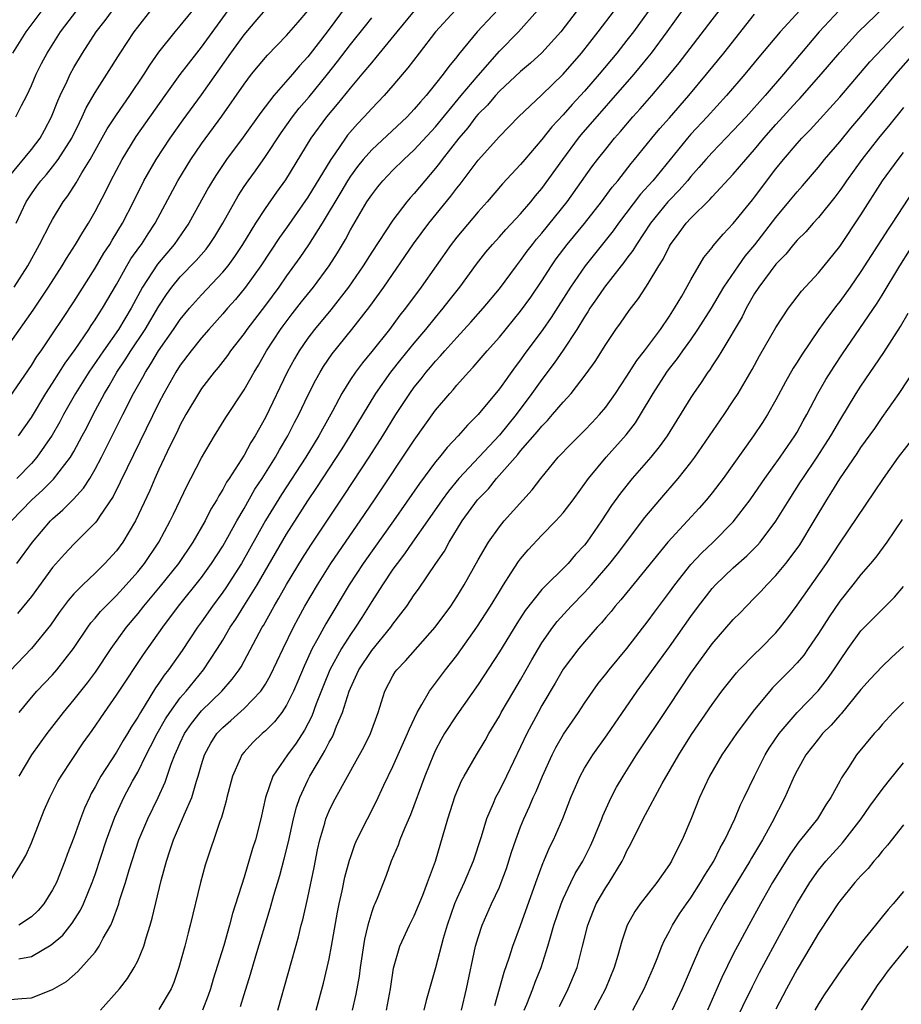
# Model space of a CAD drawing. Units: inches. Extents: x 2634000 to 2635396, y 1446000 to 1449000.
# Drawn here: x 2634162 to 2634245, y 1447208 to 1447300 of the extents above; entities that cross this region are included whole.
import ezdxf

# ---------------------------------------------------------------- set-up
doc = ezdxf.new("R2010")
doc.units = ezdxf.units.IN
doc.header["$MEASUREMENT"] = 0
doc.layers.add('LD26341446_2ft', color=232, linetype='Continuous')

msp = doc.modelspace()

# ---------------------------------------------------------------- linework, layer by layer
at = {"layer": 'LD26341446_2ft'}
for points, elevation in [([(2634161, 1447269.749), (2634163.17, 1447272.83), (2634164.621, 1447275), (2634165.897, 1447277), (2634166.305, 1447277.695), (2634167.152, 1447279), (2634167.833, 1447280.168), (2634168.369, 1447281), (2634169, 1447282.094), (2634169.997, 1447284.003), (2634170.478, 1447285), (2634171.531, 1447287), (2634172.861, 1447289.139), (2634175.588, 1447293), (2634177, 1447294.969), (2634178.548, 1447297), (2634179, 1447297.563), (2634183, 1447303.117)], 10424), ([(2634161, 1447207.989), (2634162.091, 1447208.091), (2634163, 1447208.142), (2634165, 1447208.923), (2634166.297, 1447209.703), (2634167.373, 1447210.627), (2634169, 1447212.453), (2634169.383, 1447213), (2634169.761, 1447213.761), (2634170.461, 1447215), (2634170.644, 1447215.356), (2634171.215, 1447217), (2634171.296, 1447217.296), (2634171.841, 1447219), (2634172.186, 1447220.186), (2634173.111, 1447223), (2634173.941, 1447225), (2634174.914, 1447227), (2634175.57, 1447228.43), (2634176.143, 1447230.142), (2634176.48, 1447231), (2634176.653, 1447231.347), (2634177, 1447232.144), (2634177.409, 1447233), (2634178.052, 1447233.948), (2634178.873, 1447235), (2634179, 1447235.146), (2634180.915, 1447237), (2634181.892, 1447238.108), (2634182.528, 1447239), (2634182.714, 1447239.286), (2634184.706, 1447243), (2634184.821, 1447243.179), (2634185.829, 1447245), (2634186.275, 1447245.725), (2634187, 1447247.016), (2634188.503, 1447249.497), (2634189.278, 1447250.722), (2634192.483, 1447255.517), (2634194.764, 1447259), (2634196.053, 1447261), (2634197.278, 1447263), (2634198.57, 1447265), (2634199, 1447265.587), (2634199.638, 1447266.362), (2634200.13, 1447267), (2634200.537, 1447267.463), (2634201, 1447268.026), (2634201.479, 1447268.521), (2634201.878, 1447269), (2634203, 1447270.262), (2634204.311, 1447271.689), (2634205.472, 1447273), (2634207, 1447274.825), (2634208.599, 1447277), (2634209, 1447277.502), (2634209.623, 1447278.377), (2634210.107, 1447279), (2634210.508, 1447279.492), (2634211, 1447280.049), (2634213.371, 1447283), (2634215.709, 1447286.291), (2634216.233, 1447287), (2634217, 1447287.975), (2634217.834, 1447289), (2634218.385, 1447289.615), (2634219.56, 1447291), (2634220.246, 1447291.754), (2634221.337, 1447293), (2634223.038, 1447295), (2634223.911, 1447296.089), (2634227, 1447300.125), (2634229, 1447302.694)], 10450), ([(2634207.847, 1447302.153), (2634204.901, 1447299), (2634203.15, 1447296.85), (2634203, 1447296.634), (2634202.256, 1447295.744), (2634201.725, 1447295), (2634201, 1447294.095), (2634200.111, 1447293), (2634199.575, 1447292.425), (2634199, 1447291.711), (2634198.323, 1447291), (2634195, 1447287.913), (2634194.212, 1447287), (2634193.677, 1447286.323), (2634193, 1447285.409), (2634192.735, 1447285), (2634192.096, 1447283.904), (2634190.345, 1447281), (2634189.044, 1447278.956), (2634188.238, 1447277.761), (2634187, 1447276.062), (2634186.257, 1447275), (2634185, 1447273.297), (2634183.261, 1447271), (2634183, 1447270.623), (2634181.731, 1447269), (2634181.435, 1447268.565), (2634180.562, 1447267.438), (2634180.186, 1447267), (2634179, 1447265.449), (2634178.703, 1447265), (2634177.522, 1447263), (2634177, 1447262.04), (2634176.669, 1447261.331), (2634176.022, 1447260.022), (2634175, 1447257.846), (2634174.615, 1447257), (2634174.13, 1447255.87), (2634172.798, 1447253), (2634171.615, 1447251), (2634171, 1447250.179), (2634169.923, 1447249), (2634169, 1447248.095), (2634167.834, 1447247), (2634167, 1447246.144), (2634166.467, 1447245.533), (2634165.614, 1447244.386), (2634164.8, 1447243.2), (2634163.029, 1447241), (2634161, 1447238.906)], 10438), ([(2634161.399, 1447275), (2634162.662, 1447277), (2634163.77, 1447279), (2634164.801, 1447281), (2634165, 1447281.359), (2634165.995, 1447283), (2634166.429, 1447283.571), (2634167.206, 1447284.794), (2634167.749, 1447285.749), (2634168.522, 1447287), (2634170.132, 1447289.868), (2634171, 1447291.203), (2634172.252, 1447293), (2634173.595, 1447295), (2634174.129, 1447295.871), (2634175, 1447297.094), (2634176.522, 1447299), (2634177, 1447299.558), (2634179, 1447302.043)], 10422), ([(2634192.593, 1447301.407), (2634191, 1447299.254), (2634190.185, 1447298.185), (2634189, 1447296.648), (2634188.213, 1447295.787), (2634187.564, 1447295), (2634185.805, 1447293), (2634184.577, 1447291.423), (2634182.924, 1447289.076), (2634181.363, 1447287), (2634180.407, 1447285.592), (2634180.038, 1447285), (2634179.653, 1447284.347), (2634177.811, 1447281), (2634176.443, 1447279), (2634174.857, 1447277.143), (2634173.449, 1447275), (2634172.393, 1447273), (2634171.183, 1447271), (2634169.769, 1447269), (2634168.407, 1447267), (2634167.165, 1447265), (2634166.031, 1447263), (2634165.678, 1447262.322), (2634164.946, 1447261.054), (2634163.521, 1447259), (2634163, 1447258.415), (2634161.625, 1447257)], 10430), ([(2634182.662, 1447207.338), (2634183, 1447208.475), (2634183.608, 1447210.392), (2634184.106, 1447212.106), (2634185.453, 1447216.548), (2634185.797, 1447217.797), (2634186.352, 1447219.648), (2634186.775, 1447221.224), (2634187.167, 1447222.832), (2634187.644, 1447225), (2634187.919, 1447226.081), (2634188.237, 1447227), (2634189, 1447228.637), (2634189.185, 1447229), (2634190.362, 1447231), (2634190.608, 1447231.392), (2634191, 1447232.196), (2634191.3, 1447232.7), (2634191.436, 1447233), (2634191.691, 1447233.691), (2634192.252, 1447235), (2634192.888, 1447237), (2634193, 1447237.27), (2634193.805, 1447239), (2634195, 1447240.805), (2634196.791, 1447243), (2634197, 1447243.309), (2634197.745, 1447244.255), (2634198.288, 1447245), (2634199, 1447246.037), (2634199.41, 1447246.59), (2634201.025, 1447249), (2634201.831, 1447250.169), (2634202.28, 1447251), (2634203.518, 1447253), (2634204.957, 1447255), (2634205.969, 1447256.031), (2634206.743, 1447257), (2634208.74, 1447259.26), (2634209, 1447259.584), (2634210.594, 1447261.406), (2634211, 1447261.926), (2634211.541, 1447262.459), (2634212.014, 1447263), (2634213, 1447264.178), (2634213.76, 1447265), (2634215.179, 1447266.821), (2634216.009, 1447267.991), (2634217, 1447269.598), (2634217.953, 1447271), (2634218.402, 1447271.598), (2634219.195, 1447272.805), (2634220.079, 1447273.921), (2634220.767, 1447275), (2634221, 1447275.339), (2634222.002, 1447277), (2634222.396, 1447277.604), (2634223, 1447278.825), (2634223.101, 1447279), (2634223.918, 1447280.082), (2634224.576, 1447281), (2634225, 1447281.46), (2634226.784, 1447283.216), (2634227, 1447283.465), (2634229, 1447285.6), (2634230.173, 1447287), (2634231, 1447287.934), (2634231.874, 1447289), (2634233, 1447290.269), (2634235, 1447292.469), (2634235.263, 1447292.737), (2634237.257, 1447295), (2634239, 1447297.06), (2634240.771, 1447299), (2634243.927, 1447302.074)], 10458), ([(2634160.78, 1447285.22), (2634163, 1447287.92), (2634163.822, 1447289), (2634164.244, 1447289.756), (2634164.897, 1447291), (2634165.481, 1447292.519), (2634165.7, 1447293), (2634166.364, 1447294.364), (2634166.654, 1447295), (2634167, 1447295.627), (2634167.813, 1447297), (2634169.098, 1447299), (2634169.937, 1447300.063), (2634170.62, 1447301)], 10418), ([(2634161, 1447264.696), (2634163, 1447267.633), (2634163.526, 1447268.474), (2634163.91, 1447269), (2634165, 1447270.593), (2634165.949, 1447272.051), (2634167, 1447273.62), (2634169, 1447276.774), (2634169.821, 1447278.179), (2634170.369, 1447279), (2634170.598, 1447279.402), (2634171.574, 1447281), (2634172.597, 1447283), (2634173.585, 1447285), (2634174.724, 1447287), (2634176.05, 1447289), (2634177.276, 1447290.724), (2634179, 1447293.077), (2634181.765, 1447297), (2634183, 1447298.724), (2634184.058, 1447299.942), (2634185, 1447301.079)], 10426), ([(2634161, 1447219.125), (2634162.174, 1447221), (2634162.469, 1447221.531), (2634163, 1447222.733), (2634164.206, 1447225.794), (2634164.733, 1447227), (2634165.506, 1447228.494), (2634165.797, 1447229), (2634167.876, 1447232.123), (2634168.711, 1447233.289), (2634169.866, 1447235), (2634171, 1447236.61), (2634171.249, 1447237), (2634173.558, 1447240.442), (2634175.363, 1447243), (2634176.841, 1447245), (2634179, 1447247.696), (2634179.946, 1447249), (2634181, 1447250.639), (2634181.478, 1447251.478), (2634182.307, 1447253), (2634183, 1447254.186), (2634184.019, 1447255.981), (2634184.705, 1447257), (2634185.959, 1447259), (2634186.326, 1447259.674), (2634187.124, 1447261), (2634187.749, 1447262.251), (2634188.15, 1447263), (2634189, 1447264.792), (2634189.736, 1447266.264), (2634190.146, 1447267), (2634190.467, 1447267.533), (2634191.273, 1447268.727), (2634193.12, 1447271), (2634194.822, 1447273.178), (2634196.129, 1447275), (2634198.941, 1447279.059), (2634200.387, 1447281), (2634202.453, 1447283.547), (2634203, 1447284.293), (2634203.316, 1447284.684), (2634205, 1447286.916), (2634207, 1447289.167), (2634208.812, 1447291), (2634211, 1447293.063), (2634212.991, 1447295.009), (2634214.716, 1447297), (2634216.289, 1447299), (2634217.817, 1447301)], 10444), ([(2634161.129, 1447253), (2634163, 1447254.939), (2634164.084, 1447255.916), (2634165.082, 1447256.918), (2634166.68, 1447259), (2634167, 1447259.541), (2634167.788, 1447261), (2634168.207, 1447261.793), (2634168.809, 1447263), (2634169.872, 1447265), (2634170.305, 1447265.695), (2634171.044, 1447267), (2634171.837, 1447268.163), (2634172.356, 1447269), (2634173.712, 1447271), (2634175, 1447273.198), (2634175.694, 1447274.306), (2634176.205, 1447275), (2634177, 1447275.956), (2634178.504, 1447277.496), (2634179.427, 1447278.573), (2634179.746, 1447279), (2634180.243, 1447279.757), (2634181, 1447280.994), (2634182.438, 1447283.562), (2634183, 1447284.44), (2634183.376, 1447285), (2634184.061, 1447285.939), (2634185, 1447287.266), (2634186.492, 1447289.508), (2634187.556, 1447291), (2634188.191, 1447291.809), (2634189.121, 1447292.879), (2634190.849, 1447295), (2634191.798, 1447296.202), (2634193, 1447297.792), (2634194.424, 1447299.576), (2634195, 1447300.322)], 10432), ([(2634163.98, 1447301), (2634162.486, 1447299), (2634161.237, 1447297)], 10414), ([(2634161.545, 1447291), (2634162.078, 1447292.077), (2634162.563, 1447293), (2634163, 1447293.941), (2634163.459, 1447295), (2634163.971, 1447296.029), (2634164.484, 1447297), (2634165.746, 1447299), (2634167.278, 1447301)], 10416), ([(2634161.565, 1447281), (2634162.502, 1447283), (2634163, 1447283.762), (2634163.528, 1447284.471), (2634163.897, 1447285), (2634164.416, 1447285.584), (2634165, 1447286.299), (2634165.533, 1447287), (2634166.808, 1447289), (2634167.515, 1447290.485), (2634167.793, 1447291), (2634168.161, 1447291.839), (2634169, 1447293.291), (2634170.101, 1447295), (2634171.35, 1447297), (2634172.659, 1447299), (2634173, 1447299.45), (2634174.24, 1447301)], 10420), ([(2634161.641, 1447249), (2634163.094, 1447251), (2634164.795, 1447253), (2634165, 1447253.201), (2634165.97, 1447254.03), (2634166.957, 1447255.043), (2634167.91, 1447256.09), (2634168.487, 1447257), (2634169, 1447257.859), (2634169.609, 1447259), (2634171.603, 1447263), (2634172.617, 1447265), (2634173.473, 1447266.528), (2634173.718, 1447267), (2634174.23, 1447267.77), (2634174.955, 1447269), (2634176.367, 1447271), (2634177, 1447271.946), (2634177.865, 1447273), (2634179, 1447274.277), (2634181, 1447276.395), (2634181.492, 1447277), (2634182.127, 1447277.872), (2634182.873, 1447279), (2634184.101, 1447281), (2634185, 1447282.38), (2634186.084, 1447283.916), (2634186.934, 1447285.067), (2634189.302, 1447289), (2634190.77, 1447291), (2634191.8, 1447292.2), (2634193, 1447293.69), (2634194.119, 1447295), (2634195, 1447296.086), (2634195.429, 1447296.571), (2634197.397, 1447299), (2634199.027, 1447300.973)], 10434), ([(2634202.86, 1447301), (2634201.012, 1447299), (2634199.453, 1447297), (2634198.397, 1447295.603), (2634197, 1447293.948), (2634196.176, 1447293), (2634195, 1447291.791), (2634194.287, 1447291), (2634193.651, 1447290.349), (2634192.731, 1447289.269), (2634192.529, 1447289), (2634191.53, 1447287.53), (2634191.153, 1447287), (2634189, 1447283.434), (2634187, 1447280.564), (2634186.342, 1447279.658), (2634184.579, 1447277), (2634183.144, 1447275), (2634182.18, 1447273.82), (2634181.447, 1447273), (2634181, 1447272.47), (2634179.677, 1447271), (2634179, 1447270.215), (2634178.021, 1447269), (2634177, 1447267.639), (2634176.587, 1447267), (2634175.459, 1447265), (2634175, 1447264.118), (2634172.002, 1447258.002), (2634171.367, 1447256.633), (2634170.693, 1447255.306), (2634169.405, 1447253.405), (2634169.15, 1447253), (2634169, 1447252.808), (2634167, 1447250.807), (2634166.12, 1447249.88), (2634165, 1447248.61), (2634163, 1447245.902), (2634161.712, 1447244.287)], 10436), ([(2634161.794, 1447261), (2634163, 1447262.724), (2634164.377, 1447265), (2634165, 1447265.947), (2634166.175, 1447267.825), (2634167.121, 1447269.121), (2634168.394, 1447271), (2634168.625, 1447271.375), (2634169, 1447271.91), (2634169.415, 1447272.586), (2634169.697, 1447273), (2634171, 1447275.248), (2634171.98, 1447277), (2634172.36, 1447277.64), (2634173.192, 1447278.808), (2634173.348, 1447279), (2634173.987, 1447280.013), (2634174.645, 1447281), (2634176.766, 1447285), (2634177.991, 1447287), (2634179, 1447288.467), (2634180.925, 1447291.075), (2634183, 1447294.078), (2634183.705, 1447295), (2634185, 1447296.574), (2634185.2, 1447296.8), (2634187, 1447298.649), (2634188.079, 1447299.921), (2634189, 1447300.96)], 10428), ([(2634214.325, 1447301), (2634212.788, 1447299), (2634211, 1447297.029), (2634209.94, 1447296.06), (2634209, 1447295.272), (2634207, 1447293.403), (2634206.631, 1447293), (2634205.888, 1447292.112), (2634205, 1447291.239), (2634204.801, 1447291), (2634204.034, 1447289.966), (2634203.19, 1447289), (2634201.622, 1447287), (2634201.364, 1447286.636), (2634201, 1447286.187), (2634199.986, 1447285), (2634199, 1447283.8), (2634198.617, 1447283.383), (2634198.301, 1447283), (2634197, 1447281.294), (2634195, 1447278.273), (2634194.201, 1447277), (2634192.834, 1447275), (2634191.159, 1447272.841), (2634189.621, 1447271), (2634189, 1447270.18), (2634188.19, 1447269), (2634187.751, 1447268.249), (2634187.065, 1447267), (2634185, 1447262.737), (2634184.038, 1447261), (2634183.636, 1447260.364), (2634183, 1447259.186), (2634181.609, 1447257), (2634181.361, 1447256.639), (2634181, 1447255.954), (2634180.626, 1447255.374), (2634180.437, 1447255), (2634179.888, 1447254.112), (2634179.334, 1447253), (2634178.192, 1447251), (2634176.828, 1447249), (2634175.124, 1447246.876), (2634173.558, 1447245), (2634173, 1447244.281), (2634171.925, 1447243), (2634170.479, 1447241), (2634169, 1447238.789), (2634168.237, 1447237.763), (2634167, 1447236.208), (2634165.981, 1447235), (2634164.461, 1447233), (2634163.029, 1447231), (2634161.814, 1447229)], 10442), ([(2634161.825, 1447211.825), (2634163, 1447212.044), (2634164.868, 1447213.132), (2634165.949, 1447214.051), (2634166.838, 1447215.162), (2634167.616, 1447216.384), (2634167.903, 1447217), (2634168.726, 1447219), (2634169, 1447219.764), (2634170.081, 1447223), (2634170.862, 1447225.138), (2634171.711, 1447227), (2634172.519, 1447228.519), (2634173, 1447229.388), (2634173.796, 1447231), (2634174.218, 1447231.782), (2634174.821, 1447233), (2634175.614, 1447234.386), (2634176.016, 1447235), (2634177, 1447236.362), (2634177.549, 1447237), (2634179.191, 1447239), (2634180.506, 1447241), (2634181, 1447241.803), (2634181.702, 1447243), (2634182.225, 1447243.775), (2634182.971, 1447245), (2634184.23, 1447247), (2634187, 1447251.763), (2634189, 1447254.89), (2634189.856, 1447256.143), (2634192.221, 1447259.779), (2634192.985, 1447261), (2634195.385, 1447265), (2634196.797, 1447267), (2634197.772, 1447268.228), (2634199, 1447269.721), (2634200.086, 1447271), (2634201, 1447272.133), (2634201.733, 1447273), (2634202.279, 1447273.721), (2634203.296, 1447275), (2634204.861, 1447277.139), (2634205.735, 1447278.265), (2634206.345, 1447279), (2634207, 1447279.714), (2634207.6, 1447280.4), (2634209, 1447281.881), (2634209.954, 1447283), (2634210.414, 1447283.586), (2634211, 1447284.276), (2634212.955, 1447287), (2634214.455, 1447289), (2634214.7, 1447289.3), (2634219.661, 1447295), (2634220.276, 1447295.724), (2634221, 1447296.62), (2634221.306, 1447297), (2634222.78, 1447299), (2634224.219, 1447301)], 10448), ([(2634221, 1447300.914), (2634219.604, 1447299), (2634219, 1447298.219), (2634218.036, 1447297), (2634216.374, 1447295), (2634215, 1447293.416), (2634213.843, 1447292.157), (2634213, 1447291.2), (2634211.943, 1447290.057), (2634211, 1447288.868), (2634209.384, 1447287), (2634209, 1447286.531), (2634207.307, 1447284.693), (2634205.869, 1447283), (2634205, 1447282.055), (2634203, 1447279.689), (2634202.46, 1447279), (2634199.652, 1447275), (2634198.187, 1447273), (2634197.659, 1447272.341), (2634196.659, 1447271), (2634195, 1447268.935), (2634194.121, 1447267.88), (2634193.466, 1447267), (2634193, 1447266.295), (2634192.204, 1447265), (2634191.309, 1447263.309), (2634190.37, 1447261.63), (2634190.04, 1447261), (2634188.814, 1447259), (2634186.518, 1447255.483), (2634185, 1447253.031), (2634182.747, 1447249), (2634181.289, 1447246.711), (2634181, 1447246.298), (2634180.032, 1447245), (2634179, 1447243.508), (2634178.631, 1447243), (2634177.186, 1447240.814), (2634175.905, 1447239), (2634175.5, 1447238.499), (2634175, 1447237.744), (2634174.686, 1447237.315), (2634173.702, 1447235.701), (2634173.25, 1447235), (2634173, 1447234.556), (2634172.383, 1447233.617), (2634172.034, 1447233), (2634171.64, 1447232.361), (2634171, 1447231.257), (2634169.54, 1447229), (2634169.341, 1447228.658), (2634169, 1447227.989), (2634168.636, 1447227.364), (2634168.458, 1447227), (2634168.009, 1447225.992), (2634167.62, 1447225), (2634167, 1447223.244), (2634166.378, 1447221.621), (2634166.156, 1447221), (2634165.356, 1447219), (2634165, 1447218.311), (2634164.18, 1447217), (2634163.639, 1447216.361), (2634163, 1447215.763), (2634161.836, 1447215)], 10446), ([(2634161.844, 1447235), (2634163, 1447236.395), (2634163.532, 1447237), (2634165, 1447238.53), (2634165.409, 1447239), (2634166.959, 1447241), (2634168.299, 1447243), (2634168.592, 1447243.408), (2634169, 1447243.86), (2634169.515, 1447244.485), (2634169.993, 1447245), (2634171, 1447245.999), (2634171.915, 1447247), (2634173, 1447248.23), (2634173.624, 1447249), (2634174.991, 1447251), (2634176.064, 1447253), (2634176.356, 1447253.644), (2634177.652, 1447256.348), (2634178.004, 1447257), (2634179, 1447258.936), (2634180.205, 1447261), (2634181.277, 1447262.722), (2634183, 1447265.316), (2634183.937, 1447267), (2634184.343, 1447267.657), (2634185.125, 1447269), (2634186.422, 1447271), (2634186.664, 1447271.336), (2634187.518, 1447272.483), (2634188.396, 1447273.604), (2634189.523, 1447275), (2634191, 1447277), (2634191.773, 1447278.227), (2634192.528, 1447279.472), (2634193, 1447280.362), (2634194.552, 1447283), (2634195, 1447283.676), (2634195.58, 1447284.42), (2634196.058, 1447285), (2634197, 1447285.988), (2634198.011, 1447287), (2634199, 1447287.901), (2634201, 1447290.078), (2634203.402, 1447293), (2634205, 1447294.89), (2634207, 1447297.184), (2634208.81, 1447299), (2634210.601, 1447301)], 10440), ([(2634169.487, 1447207), (2634171.275, 1447209), (2634172.041, 1447209.959), (2634172.682, 1447211), (2634173, 1447211.637), (2634173.566, 1447213), (2634173.784, 1447213.784), (2634174.18, 1447215), (2634174.365, 1447215.635), (2634175.202, 1447219.202), (2634175.693, 1447221), (2634176.032, 1447221.968), (2634176.356, 1447223), (2634177.225, 1447225), (2634177.368, 1447225.367), (2634178.091, 1447227), (2634178.533, 1447228.533), (2634178.692, 1447229), (2634179, 1447230.084), (2634179.283, 1447231), (2634179.887, 1447232.113), (2634180.452, 1447233), (2634181, 1447233.587), (2634181.758, 1447234.242), (2634183, 1447235.369), (2634184.562, 1447237), (2634185, 1447237.661), (2634185.493, 1447238.508), (2634186.664, 1447241), (2634187.633, 1447243), (2634188.107, 1447243.893), (2634188.727, 1447245), (2634189.911, 1447247), (2634191.165, 1447249), (2634191.898, 1447250.102), (2634193.917, 1447253), (2634195.277, 1447255), (2634199, 1447260.588), (2634201, 1447263.412), (2634202.341, 1447265), (2634202.66, 1447265.341), (2634203, 1447265.755), (2634204.114, 1447267), (2634204.551, 1447267.449), (2634205.861, 1447269), (2634207, 1447270.289), (2634209, 1447272.713), (2634209.956, 1447274.044), (2634211, 1447275.593), (2634211.904, 1447277), (2634212.357, 1447277.643), (2634213.39, 1447279), (2634215.022, 1447280.978), (2634216.621, 1447283), (2634217.618, 1447284.382), (2634218.135, 1447285), (2634219.386, 1447286.614), (2634219.716, 1447287), (2634221.329, 1447289), (2634222.088, 1447289.912), (2634223, 1447290.917), (2634224.821, 1447293), (2634226.482, 1447295), (2634228.1, 1447297), (2634231, 1447300.652)], 10452), ([(2634235.267, 1447301), (2634233.401, 1447299), (2634231.4, 1447296.6), (2634230.087, 1447295), (2634228.367, 1447293), (2634226.54, 1447291), (2634225, 1447289.36), (2634224.681, 1447289), (2634221.423, 1447285), (2634220.282, 1447283.718), (2634218.212, 1447281), (2634217.71, 1447280.29), (2634215.062, 1447277), (2634213.683, 1447275), (2634211.874, 1447272.126), (2634211.102, 1447271), (2634209.35, 1447268.65), (2634209, 1447268.149), (2634208.495, 1447267.505), (2634207, 1447265.422), (2634205.021, 1447263), (2634203.993, 1447262.008), (2634203.12, 1447261), (2634202.085, 1447259.915), (2634201.366, 1447259), (2634201, 1447258.56), (2634199.485, 1447256.515), (2634197.055, 1447253), (2634194.198, 1447249), (2634192.897, 1447247), (2634190.685, 1447243.315), (2634189.951, 1447241.951), (2634189.416, 1447241), (2634188.649, 1447239.351), (2634188.066, 1447237.934), (2634187.657, 1447237), (2634187, 1447235.673), (2634186.551, 1447235), (2634185.877, 1447234.123), (2634185, 1447233.264), (2634184.695, 1447233), (2634183.836, 1447232.164), (2634183, 1447231.268), (2634182.784, 1447231), (2634182.638, 1447230.637), (2634181.9, 1447229), (2634181.392, 1447227), (2634181.328, 1447226.672), (2634181, 1447225.555), (2634180.889, 1447225.111), (2634180.735, 1447224.735), (2634179.357, 1447220.643), (2634178.917, 1447219), (2634177.945, 1447215), (2634177.74, 1447214.26), (2634177.43, 1447213), (2634176.882, 1447211), (2634176.409, 1447209.591), (2634176.16, 1447209), (2634175, 1447207.056)], 10454), ([(2634238.946, 1447301), (2634237.056, 1447299), (2634233.724, 1447295), (2634231.992, 1447293), (2634230.191, 1447291), (2634229, 1447289.715), (2634227, 1447287.642), (2634226.419, 1447287), (2634225.767, 1447286.233), (2634225, 1447285.387), (2634224.684, 1447285), (2634223.903, 1447284.097), (2634223, 1447283.179), (2634222.843, 1447283), (2634221.204, 1447281), (2634219.884, 1447279), (2634219.564, 1447278.436), (2634219, 1447277.707), (2634218.706, 1447277.294), (2634218.459, 1447277), (2634216.877, 1447275), (2634216.127, 1447273.873), (2634215.517, 1447273), (2634215.328, 1447272.672), (2634215, 1447272.198), (2634214.273, 1447271), (2634213, 1447269.067), (2634212.165, 1447267.835), (2634211, 1447266.306), (2634210.07, 1447265), (2634208.571, 1447263), (2634207, 1447261.069), (2634203.192, 1447257), (2634202.206, 1447255.794), (2634201.638, 1447255), (2634200.259, 1447253), (2634198.844, 1447251), (2634198.098, 1447249.902), (2634197.388, 1447249), (2634197, 1447248.462), (2634196.007, 1447247), (2634195, 1447245.436), (2634194.074, 1447243.927), (2634193.484, 1447243), (2634193, 1447242.313), (2634192.164, 1447241), (2634191.07, 1447239), (2634190.47, 1447237.531), (2634189.789, 1447235.79), (2634189.362, 1447234.637), (2634188.68, 1447233.32), (2634187.89, 1447232.111), (2634187.073, 1447231), (2634185.71, 1447229), (2634185.02, 1447226.979), (2634184.583, 1447225), (2634184.066, 1447223), (2634183.804, 1447222.196), (2634183, 1447219.499), (2634181.923, 1447216.077), (2634181.634, 1447215), (2634181.086, 1447213.086), (2634180.097, 1447209.904), (2634179.832, 1447209), (2634179.62, 1447208.381), (2634179.1, 1447207)], 10456), ([(2634186.176, 1447207), (2634188.114, 1447213.886), (2634188.383, 1447215), (2634188.519, 1447215.481), (2634189, 1447217.585), (2634189.589, 1447220.411), (2634189.918, 1447222.082), (2634190.121, 1447223), (2634190.589, 1447224.589), (2634190.696, 1447225), (2634191, 1447225.745), (2634191.413, 1447226.587), (2634192.417, 1447228.417), (2634193.868, 1447231), (2634194.265, 1447231.735), (2634194.887, 1447233), (2634195.618, 1447235), (2634196.249, 1447237), (2634197, 1447238.446), (2634197.201, 1447238.799), (2634197.348, 1447239), (2634198.168, 1447239.832), (2634200.972, 1447243), (2634202.438, 1447245), (2634203, 1447245.86), (2634203.694, 1447247), (2634205, 1447249.343), (2634205.968, 1447251), (2634207, 1447252.443), (2634207.464, 1447253), (2634210.088, 1447255.912), (2634210.911, 1447257), (2634212.545, 1447259), (2634213.738, 1447260.262), (2634215, 1447261.508), (2634215.73, 1447262.27), (2634216.414, 1447263), (2634217, 1447263.69), (2634217.934, 1447265), (2634219, 1447266.608), (2634219.921, 1447268.079), (2634220.663, 1447269), (2634222.151, 1447271), (2634223, 1447272.249), (2634223.481, 1447273), (2634224.152, 1447274.152), (2634225, 1447275.673), (2634226.24, 1447277.76), (2634227, 1447278.71), (2634227.115, 1447278.885), (2634228.03, 1447279.97), (2634229, 1447280.971), (2634230.805, 1447283.195), (2634231, 1447283.437), (2634233, 1447286.1), (2634233.722, 1447287), (2634235, 1447288.502), (2634235.453, 1447289), (2634236.224, 1447289.775), (2634239, 1447292.845), (2634241.839, 1447296.161), (2634243, 1447297.386), (2634244.496, 1447299), (2634245, 1447299.513)], 10460), ([(2634189.771, 1447207), (2634190.46, 1447209.54), (2634190.823, 1447211), (2634191, 1447211.816), (2634191.224, 1447213), (2634191.783, 1447216.217), (2634191.94, 1447217), (2634192.223, 1447218.223), (2634192.486, 1447219.514), (2634192.908, 1447221.092), (2634193, 1447221.365), (2634193.428, 1447222.572), (2634193.61, 1447223), (2634194.593, 1447225), (2634195.424, 1447226.576), (2634196.155, 1447228.155), (2634197, 1447229.896), (2634198.376, 1447233), (2634198.539, 1447233.461), (2634199.283, 1447235), (2634199.728, 1447235.728), (2634200.425, 1447237), (2634201.943, 1447239), (2634203, 1447240.333), (2634204.899, 1447243), (2634206.18, 1447245), (2634207, 1447246.378), (2634207.389, 1447247), (2634208.127, 1447248.128), (2634208.804, 1447249.197), (2634209, 1447249.448), (2634209.713, 1447250.287), (2634211, 1447251.658), (2634212.315, 1447253), (2634213, 1447253.768), (2634213.933, 1447255), (2634215.375, 1447257), (2634217.047, 1447259), (2634218.915, 1447261.085), (2634219.788, 1447262.212), (2634220.286, 1447263), (2634221.463, 1447265), (2634222.749, 1447267), (2634223, 1447267.339), (2634223.738, 1447268.262), (2634224.243, 1447269), (2634225, 1447270.041), (2634225.672, 1447271), (2634226.933, 1447273), (2634228.112, 1447275), (2634229.486, 1447277), (2634230.115, 1447277.885), (2634231.025, 1447278.975), (2634233, 1447281.55), (2634234.219, 1447283), (2634235, 1447283.965), (2634235.488, 1447284.512), (2634237, 1447286.276), (2634237.583, 1447287), (2634239, 1447288.637), (2634240.053, 1447289.947), (2634241, 1447291.049), (2634244.278, 1447295), (2634247.783, 1447299)], 10462), ([(2634245, 1447291.888), (2634243.719, 1447290.281), (2634242.652, 1447289), (2634241.079, 1447287), (2634239.632, 1447285), (2634239.385, 1447284.615), (2634239, 1447284.067), (2634238.545, 1447283.455), (2634237, 1447281.534), (2634236.513, 1447281), (2634235.811, 1447280.189), (2634235, 1447279.402), (2634234.656, 1447279), (2634233.927, 1447278.073), (2634233, 1447277.149), (2634231.392, 1447275), (2634231, 1447274.39), (2634230.207, 1447273), (2634229.817, 1447272.183), (2634227.913, 1447269), (2634227.581, 1447268.419), (2634227, 1447267.574), (2634226.78, 1447267.22), (2634226.609, 1447267), (2634225.985, 1447266.015), (2634225.267, 1447265), (2634225, 1447264.597), (2634222.769, 1447261), (2634222.039, 1447259.961), (2634221.241, 1447259), (2634219.491, 1447257), (2634218.386, 1447255.614), (2634217.549, 1447254.451), (2634216.602, 1447253), (2634215.22, 1447251), (2634215, 1447250.718), (2634214.166, 1447249.834), (2634213.457, 1447249), (2634213, 1447248.53), (2634211.435, 1447247), (2634211, 1447246.543), (2634209.437, 1447244.563), (2634208.653, 1447243.347), (2634207, 1447240.677), (2634205, 1447237.629), (2634203, 1447234.775), (2634201.859, 1447233), (2634201.542, 1447232.458), (2634201, 1447231.442), (2634200.797, 1447231), (2634199.995, 1447229), (2634198.651, 1447225.349), (2634198.079, 1447224.079), (2634197.644, 1447223), (2634197.48, 1447222.52), (2634196.839, 1447221), (2634196.354, 1447219.646), (2634195.503, 1447217.503), (2634195.296, 1447217), (2634195.199, 1447216.801), (2634195, 1447216.227), (2634194.648, 1447215), (2634194.333, 1447213.667), (2634193.921, 1447211), (2634193.816, 1447210.183), (2634193.509, 1447208.491), (2634193.159, 1447207)], 10464), ([(2634196.407, 1447207), (2634196.765, 1447209), (2634197.047, 1447210.953), (2634197.642, 1447213), (2634198.559, 1447215), (2634199, 1447215.872), (2634199.808, 1447217.808), (2634200.259, 1447219), (2634200.993, 1447221.007), (2634202.173, 1447225), (2634202.861, 1447227.139), (2634203.449, 1447228.552), (2634203.685, 1447229), (2634204.85, 1447231), (2634205.661, 1447232.34), (2634206.027, 1447233), (2634207, 1447234.645), (2634207.187, 1447235), (2634208.356, 1447237), (2634209, 1447238.063), (2634210.052, 1447239.948), (2634210.669, 1447241), (2634211, 1447241.524), (2634212.032, 1447243), (2634212.449, 1447243.551), (2634213.751, 1447245), (2634215, 1447246.285), (2634215.651, 1447247), (2634217.38, 1447249), (2634218.094, 1447249.905), (2634220.686, 1447253.314), (2634222.095, 1447255), (2634223.808, 1447257), (2634225, 1447258.505), (2634225.371, 1447259), (2634228.13, 1447263), (2634229, 1447264.299), (2634229.446, 1447265), (2634230.761, 1447267.239), (2634231.472, 1447268.528), (2634233, 1447271.193), (2634234.179, 1447273), (2634235.404, 1447274.596), (2634237, 1447276.333), (2634239, 1447278.819), (2634241, 1447281.798), (2634243.029, 1447285), (2634244.487, 1447287), (2634245, 1447287.646)], 10466), ([(2634245.937, 1447284.063), (2634243.926, 1447281), (2634243.549, 1447280.451), (2634241, 1447276.458), (2634239.987, 1447275), (2634239, 1447273.626), (2634238.719, 1447273.281), (2634237.857, 1447272.143), (2634237.05, 1447271), (2634235.4, 1447268.6), (2634235, 1447267.944), (2634234.628, 1447267.372), (2634233.905, 1447266.095), (2634233, 1447264.399), (2634232.199, 1447263), (2634231.737, 1447262.263), (2634230.889, 1447261), (2634228.031, 1447257), (2634227, 1447255.643), (2634226.483, 1447255), (2634225.79, 1447254.21), (2634224.69, 1447253), (2634222.841, 1447251), (2634219, 1447246.283), (2634218.433, 1447245.567), (2634217.903, 1447245), (2634217.503, 1447244.497), (2634217, 1447243.912), (2634216.595, 1447243.406), (2634216.199, 1447243), (2634215, 1447241.644), (2634214.466, 1447241), (2634213, 1447239.07), (2634212.252, 1447237.748), (2634211, 1447235.644), (2634210.637, 1447235), (2634209.573, 1447233), (2634209, 1447231.766), (2634207.665, 1447229), (2634207, 1447227.646), (2634206.655, 1447227), (2634206.431, 1447226.43), (2634205.807, 1447225), (2634205.287, 1447223.286), (2634204.547, 1447221), (2634203.705, 1447219), (2634203, 1447217.489), (2634202.791, 1447217), (2634202.096, 1447215), (2634201.724, 1447213.723), (2634201, 1447210.972), (2634200.545, 1447209.454), (2634200.439, 1447209), (2634200.113, 1447207.888), (2634199.904, 1447207)], 10468), ([(2634203.439, 1447207), (2634203.922, 1447209), (2634204.771, 1447213), (2634205, 1447213.829), (2634205.378, 1447215), (2634206.268, 1447217), (2634207, 1447218.576), (2634207.176, 1447219), (2634207.668, 1447220.331), (2634208.153, 1447221.846), (2634208.541, 1447223), (2634209, 1447224.228), (2634209.308, 1447225), (2634209.842, 1447226.158), (2634210.193, 1447227), (2634210.451, 1447227.549), (2634211.058, 1447229), (2634211.97, 1447231), (2634212.312, 1447231.688), (2634213.037, 1447232.963), (2634214.433, 1447235), (2634215, 1447235.856), (2634216.293, 1447237.707), (2634217, 1447238.579), (2634217.317, 1447239), (2634219, 1447241.013), (2634221, 1447243.602), (2634221.583, 1447244.417), (2634223, 1447246.318), (2634223.489, 1447247), (2634225, 1447248.909), (2634226.016, 1447249.984), (2634227.104, 1447251), (2634229, 1447252.926), (2634230.579, 1447255), (2634231, 1447255.584), (2634231.971, 1447257), (2634233.412, 1447259), (2634234.788, 1447261), (2634235, 1447261.359), (2634235.571, 1447262.429), (2634235.895, 1447263), (2634236.932, 1447265), (2634237.687, 1447266.313), (2634238.467, 1447267.533), (2634239.272, 1447268.728), (2634242.528, 1447273.472), (2634243, 1447274.228), (2634244.648, 1447277), (2634245.561, 1447278.439)], 10470), ([(2634206.566, 1447207.434), (2634207.025, 1447209), (2634207.441, 1447210.559), (2634207.93, 1447211.93), (2634208.263, 1447213), (2634209, 1447214.966), (2634210.423, 1447219), (2634211.12, 1447220.88), (2634211.182, 1447221), (2634211.717, 1447222.283), (2634212.081, 1447223), (2634212.973, 1447225.027), (2634213.736, 1447227), (2634214.592, 1447229), (2634215, 1447229.749), (2634215.775, 1447231), (2634217.127, 1447232.873), (2634219.95, 1447237), (2634223, 1447241.177), (2634225, 1447244.018), (2634225.727, 1447245), (2634227, 1447246.633), (2634227.338, 1447247), (2634229, 1447248.586), (2634230.284, 1447249.716), (2634231.282, 1447250.718), (2634231.519, 1447251), (2634233, 1447252.975), (2634234.241, 1447255), (2634235.33, 1447256.67), (2634235.53, 1447257), (2634236.888, 1447259), (2634238.174, 1447261), (2634238.465, 1447261.535), (2634239, 1447262.452), (2634240.561, 1447265), (2634241, 1447265.679), (2634243.156, 1447268.845), (2634244.72, 1447271.28), (2634245.452, 1447272.548)], 10472), ([(2634209.324, 1447207), (2634209.572, 1447207.572), (2634210.148, 1447209), (2634210.374, 1447209.626), (2634210.936, 1447211), (2634211.574, 1447213), (2634211.777, 1447213.777), (2634212.137, 1447215), (2634212.804, 1447217), (2634213, 1447217.47), (2634213.717, 1447219), (2634214.141, 1447219.859), (2634214.837, 1447221), (2634215.567, 1447222.433), (2634215.835, 1447223), (2634216.643, 1447225), (2634216.737, 1447225.263), (2634217.342, 1447226.658), (2634217.515, 1447227), (2634218.022, 1447227.978), (2634218.633, 1447229), (2634219.911, 1447231), (2634223, 1447235.643), (2634225, 1447238.683), (2634227, 1447241.439), (2634229, 1447243.733), (2634229.632, 1447244.368), (2634230.229, 1447245), (2634231, 1447245.758), (2634231.606, 1447246.394), (2634232.14, 1447247), (2634233, 1447247.87), (2634233.935, 1447249), (2634235, 1447250.4), (2634235.247, 1447250.752), (2634236.605, 1447253), (2634237.79, 1447255), (2634238.269, 1447255.731), (2634239, 1447256.955), (2634240.65, 1447259.35), (2634241, 1447259.896), (2634242.295, 1447261.705), (2634243, 1447262.738), (2634244.587, 1447265), (2634246.349, 1447267.651)], 10474), ([(2634212.646, 1447207.354), (2634213.487, 1447209), (2634214.308, 1447211), (2634214.832, 1447213), (2634215.315, 1447215), (2634215.787, 1447216.213), (2634216.118, 1447217), (2634217, 1447218.528), (2634217.313, 1447219), (2634218.536, 1447221), (2634218.693, 1447221.307), (2634219, 1447221.993), (2634219.362, 1447222.638), (2634220.531, 1447225), (2634222.317, 1447228.317), (2634223.871, 1447231), (2634225.081, 1447232.919), (2634227, 1447235.739), (2634227.931, 1447237), (2634229.286, 1447238.714), (2634229.55, 1447239), (2634231, 1447240.462), (2634231.557, 1447241), (2634233, 1447242.472), (2634233.444, 1447243), (2634234.112, 1447243.888), (2634235, 1447245.076), (2634237.759, 1447249), (2634239, 1447250.902), (2634242.271, 1447255.729), (2634243.105, 1447257), (2634244.542, 1447259), (2634246.085, 1447261)], 10476), ([(2634244.86, 1447253.14), (2634243.425, 1447251), (2634242.397, 1447249.603), (2634241.9, 1447249), (2634241, 1447247.974), (2634240.248, 1447247), (2634239, 1447245.45), (2634238.003, 1447243.996), (2634237, 1447242.402), (2634236.047, 1447241), (2634235.613, 1447240.387), (2634235, 1447239.653), (2634234.377, 1447239), (2634232.691, 1447237.309), (2634232.417, 1447237), (2634231, 1447235.281), (2634230.009, 1447233.991), (2634229.301, 1447233), (2634227.93, 1447231), (2634226.764, 1447229), (2634225.83, 1447227), (2634225, 1447224.925), (2634224.183, 1447223), (2634223.773, 1447222.227), (2634223.188, 1447221), (2634223, 1447220.701), (2634221.809, 1447219), (2634220.242, 1447217), (2634219.73, 1447216.27), (2634219.011, 1447215), (2634218.51, 1447213.49), (2634218.148, 1447212.148), (2634217.81, 1447211), (2634216.972, 1447209), (2634215.927, 1447207)], 10478), ([(2634219.556, 1447207), (2634220.627, 1447209), (2634221.496, 1447211), (2634221.839, 1447211.839), (2634222.273, 1447213), (2634222.488, 1447213.512), (2634223, 1447214.435), (2634223.282, 1447215), (2634223.949, 1447216.052), (2634224.586, 1447217), (2634225, 1447217.572), (2634225.926, 1447219), (2634226.314, 1447219.686), (2634227.162, 1447221), (2634227.749, 1447222.251), (2634228.196, 1447223), (2634229.137, 1447225), (2634229.682, 1447226.317), (2634230.029, 1447227), (2634230.982, 1447229), (2634231.994, 1447231), (2634232.377, 1447231.623), (2634233.301, 1447233), (2634235, 1447234.982), (2634236.971, 1447237.029), (2634237.854, 1447238.146), (2634238.454, 1447239), (2634239, 1447239.852), (2634239.8, 1447241), (2634241, 1447242.669), (2634244.164, 1447245.836), (2634245, 1447246.823)], 10480), ([(2634245, 1447241.19), (2634243.856, 1447240.144), (2634243, 1447239.32), (2634241.875, 1447238.125), (2634241, 1447237.148), (2634239.132, 1447234.867), (2634239, 1447234.734), (2634238.204, 1447233.796), (2634237.392, 1447233), (2634237, 1447232.525), (2634235.829, 1447231), (2634235, 1447229.54), (2634234.727, 1447229), (2634233.838, 1447227), (2634232.607, 1447224.607), (2634231.727, 1447223), (2634230.708, 1447221.292), (2634230.553, 1447221), (2634228.106, 1447217), (2634226.963, 1447215), (2634225.924, 1447213), (2634225.029, 1447210.971), (2634224.195, 1447209), (2634223.241, 1447207)], 10482), ([(2634245, 1447235.969), (2634244.031, 1447235), (2634243, 1447233.864), (2634242.606, 1447233.394), (2634242.236, 1447233), (2634240.586, 1447231), (2634239.819, 1447229.819), (2634239.156, 1447228.844), (2634239, 1447228.526), (2634238.18, 1447227), (2634237.698, 1447226.302), (2634236.907, 1447225), (2634235.314, 1447223), (2634235.166, 1447222.834), (2634234.334, 1447221.666), (2634232.691, 1447219), (2634231.543, 1447217), (2634230.448, 1447215), (2634229, 1447212.256), (2634227.924, 1447210.077), (2634227.459, 1447209), (2634226.565, 1447207)], 10484), ([(2634229, 1447205.51), (2634230.787, 1447209.213), (2634231.467, 1447210.533), (2634233.563, 1447214.437), (2634234.97, 1447217), (2634236.177, 1447219), (2634237, 1447220.169), (2634237.682, 1447221), (2634239, 1447222.445), (2634239.276, 1447222.724), (2634239.493, 1447223), (2634241.017, 1447225), (2634241.83, 1447226.17), (2634243, 1447227.749), (2634243.544, 1447228.456), (2634245, 1447230.25)], 10486), ([(2634245, 1447224.422), (2634243.486, 1447222.514), (2634243, 1447221.951), (2634242.595, 1447221.406), (2634242.218, 1447221), (2634241.677, 1447220.323), (2634241, 1447219.627), (2634240.438, 1447219), (2634239, 1447217.249), (2634238.825, 1447217), (2634238.118, 1447215.882), (2634237, 1447214.223), (2634236.289, 1447213), (2634235, 1447210.838), (2634234.009, 1447209), (2634233, 1447207.081)], 10488), ([(2634245, 1447218.149), (2634244.039, 1447217), (2634243.542, 1447216.458), (2634243, 1447215.777), (2634242.352, 1447215), (2634241, 1447213.298), (2634239.17, 1447210.83), (2634237.552, 1447208.448), (2634237, 1447207.601), (2634236.653, 1447207)], 10490), ([(2634245.413, 1447213), (2634243.781, 1447211), (2634243.433, 1447210.567), (2634243, 1447209.948), (2634242.583, 1447209.417), (2634241.023, 1447207)], 10492)]:
    msp.add_lwpolyline(points, dxfattribs=dict(at, elevation=elevation))

doc.saveas('drawing.dxf')
